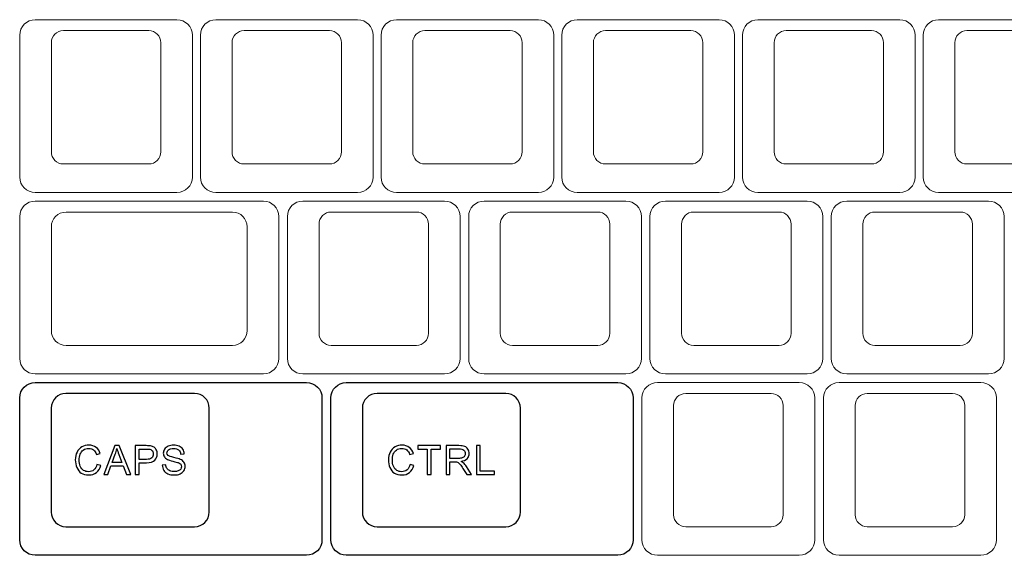
# Model space of a CAD drawing. Units: millimetres. Extents: x -493 to 473, y -489 to 489.
# Drawn here: x 46 to 149, y -36 to 20 of the extents above; entities that cross this region are included whole.
import ezdxf

# ---------------------------------------------------------------- set-up
doc = ezdxf.new("R2010")
doc.units = ezdxf.units.MM
doc.header["$MEASUREMENT"] = 0
doc.layers.add('Layer 1', color=7, linetype='Continuous')

msp = doc.modelspace()

# ---------------------------------------------------------------- linework, layer by layer
at = {"layer": 'Layer 1', "color": 250, "lineweight": 9}
for points in [[(47.4229, 1.9166), (47.4229, 1.9166), (62.3251, 1.9166), (62.3251, 1.9166), (62.3251, 1.9166), (63.2183, 1.9166), (63.949, 2.6473), (63.949, 3.5405), (63.949, 3.5405), (63.949, 3.5405), (63.949, 18.4427), (63.949, 18.4427), (63.949, 18.4427), (63.949, 19.3359), (63.2183, 20.0666), (62.3251, 20.0666), (62.3251, 20.0666), (62.3251, 20.0666), (47.4229, 20.0666), (47.4229, 20.0666), (47.4229, 20.0666), (46.5297, 20.0666), (45.799, 19.3359), (45.799, 18.4427), (45.799, 18.4427), (45.799, 18.4427), (45.799, 3.5405), (45.799, 3.5405), (45.799, 3.5405), (45.799, 2.6473), (46.5297, 1.9166), (47.4229, 1.9166)], [(66.4086, 1.9166), (66.4086, 1.9166), (81.3108, 1.9166), (81.3108, 1.9166), (81.3108, 1.9166), (82.204, 1.9166), (82.9347, 2.6473), (82.9347, 3.5405), (82.9347, 3.5405), (82.9347, 3.5405), (82.9347, 18.4427), (82.9347, 18.4427), (82.9347, 18.4427), (82.9347, 19.3359), (82.204, 20.0666), (81.3108, 20.0666), (81.3108, 20.0666), (81.3108, 20.0666), (66.4086, 20.0666), (66.4086, 20.0666), (66.4086, 20.0666), (65.5154, 20.0666), (64.7847, 19.3359), (64.7847, 18.4427), (64.7847, 18.4427), (64.7847, 18.4427), (64.7847, 3.5405), (64.7847, 3.5405), (64.7847, 3.5405), (64.7847, 2.6473), (65.5154, 1.9166), (66.4086, 1.9166)], [(85.3943, 1.9166), (85.3943, 1.9166), (100.2965, 1.9166), (100.2965, 1.9166), (100.2965, 1.9166), (101.1897, 1.9166), (101.9204, 2.6473), (101.9204, 3.5405), (101.9204, 3.5405), (101.9204, 3.5405), (101.9204, 18.4427), (101.9204, 18.4427), (101.9204, 18.4427), (101.9204, 19.3359), (101.1897, 20.0666), (100.2965, 20.0666), (100.2965, 20.0666), (100.2965, 20.0666), (85.3943, 20.0666), (85.3943, 20.0666), (85.3943, 20.0666), (84.5011, 20.0666), (83.7704, 19.3359), (83.7704, 18.4427), (83.7704, 18.4427), (83.7704, 18.4427), (83.7704, 3.5405), (83.7704, 3.5405), (83.7704, 3.5405), (83.7704, 2.6473), (84.5011, 1.9166), (85.3943, 1.9166)], [(104.38, 1.9166), (104.38, 1.9166), (119.2822, 1.9166), (119.2822, 1.9166), (119.2822, 1.9166), (120.1754, 1.9166), (120.9061, 2.6473), (120.9061, 3.5405), (120.9061, 3.5405), (120.9061, 3.5405), (120.9061, 18.4427), (120.9061, 18.4427), (120.9061, 18.4427), (120.9061, 19.3359), (120.1754, 20.0666), (119.2822, 20.0666), (119.2822, 20.0666), (119.2822, 20.0666), (104.38, 20.0666), (104.38, 20.0666), (104.38, 20.0666), (103.4868, 20.0666), (102.7561, 19.3359), (102.7561, 18.4427), (102.7561, 18.4427), (102.7561, 18.4427), (102.7561, 3.5405), (102.7561, 3.5405), (102.7561, 3.5405), (102.7561, 2.6473), (103.4868, 1.9166), (104.38, 1.9166)], [(123.3657, 1.9166), (123.3657, 1.9166), (138.2679, 1.9166), (138.2679, 1.9166), (138.2679, 1.9166), (139.1611, 1.9166), (139.8918, 2.6473), (139.8918, 3.5405), (139.8918, 3.5405), (139.8918, 3.5405), (139.8918, 18.4427), (139.8918, 18.4427), (139.8918, 18.4427), (139.8918, 19.3359), (139.1611, 20.0666), (138.2679, 20.0666), (138.2679, 20.0666), (138.2679, 20.0666), (123.3657, 20.0666), (123.3657, 20.0666), (123.3657, 20.0666), (122.4725, 20.0666), (121.7418, 19.3359), (121.7418, 18.4427), (121.7418, 18.4427), (121.7418, 18.4427), (121.7418, 3.5405), (121.7418, 3.5405), (121.7418, 3.5405), (121.7418, 2.6473), (122.4725, 1.9166), (123.3657, 1.9166)], [(142.3514, 1.9166), (142.3514, 1.9166), (157.2536, 1.9166), (157.2536, 1.9166), (157.2536, 1.9166), (158.1468, 1.9166), (158.8775, 2.6473), (158.8775, 3.5405), (158.8775, 3.5405), (158.8775, 3.5405), (158.8775, 18.4427), (158.8775, 18.4427), (158.8775, 18.4427), (158.8775, 19.3359), (158.1468, 20.0666), (157.2536, 20.0666), (157.2536, 20.0666), (157.2536, 20.0666), (142.3514, 20.0666), (142.3514, 20.0666), (142.3514, 20.0666), (141.4582, 20.0666), (140.7275, 19.3359), (140.7275, 18.4427), (140.7275, 18.4427), (140.7275, 18.4427), (140.7275, 3.5405), (140.7275, 3.5405), (140.7275, 3.5405), (140.7275, 2.6473), (141.4582, 1.9166), (142.3514, 1.9166)], [(50.3909, 18.9166), (50.3909, 18.9166), (59.3571, 18.9166), (59.3571, 18.9166), (59.3571, 18.9166), (60.054, 18.9166), (60.624, 18.3466), (60.624, 17.6498), (60.624, 17.6498), (60.624, 17.6498), (60.624, 6.1835), (60.624, 6.1835), (60.624, 6.1835), (60.624, 5.4867), (60.054, 4.9166), (59.3571, 4.9166), (59.3571, 4.9166), (59.3571, 4.9166), (50.3909, 4.9166), (50.3909, 4.9166), (50.3909, 4.9166), (49.694, 4.9166), (49.124, 5.4867), (49.124, 6.1835), (49.124, 6.1835), (49.124, 6.1835), (49.124, 17.6498), (49.124, 17.6498), (49.124, 17.6498), (49.124, 18.3466), (49.694, 18.9166), (50.3909, 18.9166)], [(69.3766, 18.9166), (69.3766, 18.9166), (78.3428, 18.9166), (78.3428, 18.9166), (78.3428, 18.9166), (79.0397, 18.9166), (79.6097, 18.3466), (79.6097, 17.6498), (79.6097, 17.6498), (79.6097, 17.6498), (79.6097, 6.1835), (79.6097, 6.1835), (79.6097, 6.1835), (79.6097, 5.4867), (79.0397, 4.9166), (78.3428, 4.9166), (78.3428, 4.9166), (78.3428, 4.9166), (69.3766, 4.9166), (69.3766, 4.9166), (69.3766, 4.9166), (68.6797, 4.9166), (68.1097, 5.4867), (68.1097, 6.1835), (68.1097, 6.1835), (68.1097, 6.1835), (68.1097, 17.6498), (68.1097, 17.6498), (68.1097, 17.6498), (68.1097, 18.3466), (68.6797, 18.9166), (69.3766, 18.9166)], [(88.3623, 18.9166), (88.3623, 18.9166), (97.3285, 18.9166), (97.3285, 18.9166), (97.3285, 18.9166), (98.0254, 18.9166), (98.5954, 18.3466), (98.5954, 17.6498), (98.5954, 17.6498), (98.5954, 17.6498), (98.5954, 6.1835), (98.5954, 6.1835), (98.5954, 6.1835), (98.5954, 5.4867), (98.0254, 4.9166), (97.3285, 4.9166), (97.3285, 4.9166), (97.3285, 4.9166), (88.3623, 4.9166), (88.3623, 4.9166), (88.3623, 4.9166), (87.6654, 4.9166), (87.0954, 5.4867), (87.0954, 6.1835), (87.0954, 6.1835), (87.0954, 6.1835), (87.0954, 17.6498), (87.0954, 17.6498), (87.0954, 17.6498), (87.0954, 18.3466), (87.6654, 18.9166), (88.3623, 18.9166)], [(107.348, 18.9166), (107.348, 18.9166), (116.3142, 18.9166), (116.3142, 18.9166), (116.3142, 18.9166), (117.0111, 18.9166), (117.5811, 18.3466), (117.5811, 17.6498), (117.5811, 17.6498), (117.5811, 17.6498), (117.5811, 6.1835), (117.5811, 6.1835), (117.5811, 6.1835), (117.5811, 5.4867), (117.0111, 4.9166), (116.3142, 4.9166), (116.3142, 4.9166), (116.3142, 4.9166), (107.348, 4.9166), (107.348, 4.9166), (107.348, 4.9166), (106.6511, 4.9166), (106.0811, 5.4867), (106.0811, 6.1835), (106.0811, 6.1835), (106.0811, 6.1835), (106.0811, 17.6498), (106.0811, 17.6498), (106.0811, 17.6498), (106.0811, 18.3466), (106.6511, 18.9166), (107.348, 18.9166)], [(126.3337, 18.9166), (126.3337, 18.9166), (135.2999, 18.9166), (135.2999, 18.9166), (135.2999, 18.9166), (135.9968, 18.9166), (136.5668, 18.3466), (136.5668, 17.6498), (136.5668, 17.6498), (136.5668, 17.6498), (136.5668, 6.1835), (136.5668, 6.1835), (136.5668, 6.1835), (136.5668, 5.4867), (135.9968, 4.9166), (135.2999, 4.9166), (135.2999, 4.9166), (135.2999, 4.9166), (126.3337, 4.9166), (126.3337, 4.9166), (126.3337, 4.9166), (125.6368, 4.9166), (125.0668, 5.4867), (125.0668, 6.1835), (125.0668, 6.1835), (125.0668, 6.1835), (125.0668, 17.6498), (125.0668, 17.6498), (125.0668, 17.6498), (125.0668, 18.3466), (125.6368, 18.9166), (126.3337, 18.9166)], [(145.3194, 18.9166), (145.3194, 18.9166), (154.2856, 18.9166), (154.2856, 18.9166), (154.2856, 18.9166), (154.9825, 18.9166), (155.5525, 18.3466), (155.5525, 17.6498), (155.5525, 17.6498), (155.5525, 17.6498), (155.5525, 6.1835), (155.5525, 6.1835), (155.5525, 6.1835), (155.5525, 5.4867), (154.9825, 4.9166), (154.2856, 4.9166), (154.2856, 4.9166), (154.2856, 4.9166), (145.3194, 4.9166), (145.3194, 4.9166), (145.3194, 4.9166), (144.6225, 4.9166), (144.0525, 5.4867), (144.0525, 6.1835), (144.0525, 6.1835), (144.0525, 6.1835), (144.0525, 17.6498), (144.0525, 17.6498), (144.0525, 17.6498), (144.0525, 18.3466), (144.6225, 18.9166), (145.3194, 18.9166)], [(47.4229, -17.1332), (47.4229, -17.1332), (71.4001, -17.1332), (71.4001, -17.1332), (71.4001, -17.1332), (72.2933, -17.1332), (73.024, -16.4025), (73.024, -15.5093), (73.024, -15.5093), (73.024, -15.5093), (73.024, -0.6071), (73.024, -0.6071), (73.024, -0.6071), (73.024, 0.2861), (72.2933, 1.0168), (71.4001, 1.0168), (71.4001, 1.0168), (71.4001, 1.0168), (47.4229, 1.0168), (47.4229, 1.0168), (47.4229, 1.0168), (46.5296, 1.0168), (45.799, 0.2861), (45.799, -0.6071), (45.799, -0.6071), (45.799, -0.6071), (45.799, -15.5093), (45.799, -15.5093), (45.799, -15.5093), (45.799, -16.4025), (46.5296, -17.1332), (47.4229, -17.1332)], [(75.5479, -17.1332), (75.5479, -17.1332), (90.4501, -17.1332), (90.4501, -17.1332), (90.4501, -17.1332), (91.3433, -17.1332), (92.074, -16.4025), (92.074, -15.5093), (92.074, -15.5093), (92.074, -15.5093), (92.074, -0.6071), (92.074, -0.6071), (92.074, -0.6071), (92.074, 0.2861), (91.3433, 1.0168), (90.4501, 1.0168), (90.4501, 1.0168), (90.4501, 1.0168), (75.5479, 1.0168), (75.5479, 1.0168), (75.5479, 1.0168), (74.6547, 1.0168), (73.924, 0.2861), (73.924, -0.6071), (73.924, -0.6071), (73.924, -0.6071), (73.924, -15.5093), (73.924, -15.5093), (73.924, -15.5093), (73.924, -16.4025), (74.6547, -17.1332), (75.5479, -17.1332)], [(94.5979, -17.1332), (94.5979, -17.1332), (109.5001, -17.1332), (109.5001, -17.1332), (109.5001, -17.1332), (110.3933, -17.1332), (111.124, -16.4025), (111.124, -15.5093), (111.124, -15.5093), (111.124, -15.5093), (111.124, -0.6071), (111.124, -0.6071), (111.124, -0.6071), (111.124, 0.2861), (110.3933, 1.0168), (109.5001, 1.0168), (109.5001, 1.0168), (109.5001, 1.0168), (94.5979, 1.0168), (94.5979, 1.0168), (94.5979, 1.0168), (93.7047, 1.0168), (92.974, 0.2861), (92.974, -0.6071), (92.974, -0.6071), (92.974, -0.6071), (92.974, -15.5093), (92.974, -15.5093), (92.974, -15.5093), (92.974, -16.4025), (93.7047, -17.1332), (94.5979, -17.1332)], [(113.6479, -17.1332), (113.6479, -17.1332), (128.5501, -17.1332), (128.5501, -17.1332), (128.5501, -17.1332), (129.4433, -17.1332), (130.174, -16.4025), (130.174, -15.5093), (130.174, -15.5093), (130.174, -15.5093), (130.174, -0.6071), (130.174, -0.6071), (130.174, -0.6071), (130.174, 0.2861), (129.4433, 1.0168), (128.5501, 1.0168), (128.5501, 1.0168), (128.5501, 1.0168), (113.6479, 1.0168), (113.6479, 1.0168), (113.6479, 1.0168), (112.7547, 1.0168), (112.024, 0.2861), (112.024, -0.6071), (112.024, -0.6071), (112.024, -0.6071), (112.024, -15.5093), (112.024, -15.5093), (112.024, -15.5093), (112.024, -16.4025), (112.7547, -17.1332), (113.6479, -17.1332)], [(132.6979, -17.1332), (132.6979, -17.1332), (147.6001, -17.1332), (147.6001, -17.1332), (147.6001, -17.1332), (148.4933, -17.1332), (149.224, -16.4025), (149.224, -15.5093), (149.224, -15.5093), (149.224, -15.5093), (149.224, -0.6071), (149.224, -0.6071), (149.224, -0.6071), (149.224, 0.2861), (148.4933, 1.0168), (147.6001, 1.0168), (147.6001, 1.0168), (147.6001, 1.0168), (132.6979, 1.0168), (132.6979, 1.0168), (132.6979, 1.0168), (131.8047, 1.0168), (131.074, 0.2861), (131.074, -0.6071), (131.074, -0.6071), (131.074, -0.6071), (131.074, -15.5093), (131.074, -15.5093), (131.074, -15.5093), (131.074, -16.4025), (131.8047, -17.1332), (132.6979, -17.1332)], [(50.6664, -0.1332), (50.6664, -0.1332), (68.1568, -0.1332), (68.1568, -0.1332), (68.1568, -0.1332), (69.005, -0.1332), (69.699, -0.8272), (69.699, -1.6755), (69.699, -1.6755), (69.699, -1.6755), (69.699, -12.5908), (69.699, -12.5908), (69.699, -12.5908), (69.699, -13.4391), (69.005, -14.1332), (68.1568, -14.1332), (68.1568, -14.1332), (68.1568, -14.1332), (50.6664, -14.1332), (50.6664, -14.1332), (50.6664, -14.1332), (49.8181, -14.1332), (49.1241, -13.4391), (49.1241, -12.5908), (49.1241, -12.5908), (49.1241, -12.5908), (49.1241, -1.6755), (49.1241, -1.6755), (49.1241, -1.6755), (49.1241, -0.8272), (49.8181, -0.1332), (50.6664, -0.1332)], [(78.5159, -0.1332), (78.5159, -0.1332), (87.4821, -0.1332), (87.4821, -0.1332), (87.4821, -0.1332), (88.179, -0.1332), (88.749, -0.7032), (88.749, -1.4), (88.749, -1.4), (88.749, -1.4), (88.749, -12.8663), (88.749, -12.8663), (88.749, -12.8663), (88.749, -13.5631), (88.179, -14.1332), (87.4821, -14.1332), (87.4821, -14.1332), (87.4821, -14.1332), (78.5159, -14.1332), (78.5159, -14.1332), (78.5159, -14.1332), (77.819, -14.1332), (77.249, -13.5631), (77.249, -12.8663), (77.249, -12.8663), (77.249, -12.8663), (77.249, -1.4), (77.249, -1.4), (77.249, -1.4), (77.249, -0.7032), (77.819, -0.1332), (78.5159, -0.1332)], [(97.5659, -0.1332), (97.5659, -0.1332), (106.5321, -0.1332), (106.5321, -0.1332), (106.5321, -0.1332), (107.229, -0.1332), (107.799, -0.7032), (107.799, -1.4), (107.799, -1.4), (107.799, -1.4), (107.799, -12.8663), (107.799, -12.8663), (107.799, -12.8663), (107.799, -13.5631), (107.229, -14.1332), (106.5321, -14.1332), (106.5321, -14.1332), (106.5321, -14.1332), (97.5659, -14.1332), (97.5659, -14.1332), (97.5659, -14.1332), (96.869, -14.1332), (96.299, -13.5631), (96.299, -12.8663), (96.299, -12.8663), (96.299, -12.8663), (96.299, -1.4), (96.299, -1.4), (96.299, -1.4), (96.299, -0.7032), (96.869, -0.1332), (97.5659, -0.1332)], [(116.6159, -0.1332), (116.6159, -0.1332), (125.5821, -0.1332), (125.5821, -0.1332), (125.5821, -0.1332), (126.279, -0.1332), (126.849, -0.7032), (126.849, -1.4), (126.849, -1.4), (126.849, -1.4), (126.849, -12.8663), (126.849, -12.8663), (126.849, -12.8663), (126.849, -13.5631), (126.279, -14.1332), (125.5821, -14.1332), (125.5821, -14.1332), (125.5821, -14.1332), (116.6159, -14.1332), (116.6159, -14.1332), (116.6159, -14.1332), (115.919, -14.1332), (115.349, -13.5631), (115.349, -12.8663), (115.349, -12.8663), (115.349, -12.8663), (115.349, -1.4), (115.349, -1.4), (115.349, -1.4), (115.349, -0.7032), (115.919, -0.1332), (116.6159, -0.1332)], [(135.6659, -0.1332), (135.6659, -0.1332), (144.6321, -0.1332), (144.6321, -0.1332), (144.6321, -0.1332), (145.329, -0.1332), (145.899, -0.7032), (145.899, -1.4), (145.899, -1.4), (145.899, -1.4), (145.899, -12.8663), (145.899, -12.8663), (145.899, -12.8663), (145.899, -13.5631), (145.329, -14.1332), (144.6321, -14.1332), (144.6321, -14.1332), (144.6321, -14.1332), (135.6659, -14.1332), (135.6659, -14.1332), (135.6659, -14.1332), (134.969, -14.1332), (134.399, -13.5631), (134.399, -12.8663), (134.399, -12.8663), (134.399, -12.8663), (134.399, -1.4), (134.399, -1.4), (134.399, -1.4), (134.399, -0.7032), (134.969, -0.1332), (135.6659, -0.1332)], [(112.8103, -36.1832), (112.8103, -36.1832), (127.7125, -36.1832), (127.7125, -36.1832), (127.7125, -36.1832), (128.6057, -36.1832), (129.3364, -35.4525), (129.3364, -34.5593), (129.3364, -34.5593), (129.3364, -34.5593), (129.3364, -19.6571), (129.3364, -19.6571), (129.3364, -19.6571), (129.3364, -18.7639), (128.6057, -18.0332), (127.7125, -18.0332), (127.7125, -18.0332), (127.7125, -18.0332), (112.8103, -18.0332), (112.8103, -18.0332), (112.8103, -18.0332), (111.9171, -18.0332), (111.1864, -18.7639), (111.1864, -19.6571), (111.1864, -19.6571), (111.1864, -19.6571), (111.1864, -34.5593), (111.1864, -34.5593), (111.1864, -34.5593), (111.1864, -35.4525), (111.9171, -36.1832), (112.8103, -36.1832)], [(131.8916, -36.1832), (131.8916, -36.1832), (146.7938, -36.1832), (146.7938, -36.1832), (146.7938, -36.1832), (147.687, -36.1832), (148.4177, -35.4525), (148.4177, -34.5593), (148.4177, -34.5593), (148.4177, -34.5593), (148.4177, -19.6571), (148.4177, -19.6571), (148.4177, -19.6571), (148.4177, -18.7639), (147.687, -18.0332), (146.7938, -18.0332), (146.7938, -18.0332), (146.7938, -18.0332), (131.8916, -18.0332), (131.8916, -18.0332), (131.8916, -18.0332), (130.9984, -18.0332), (130.2677, -18.7639), (130.2677, -19.6571), (130.2677, -19.6571), (130.2677, -19.6571), (130.2677, -34.5593), (130.2677, -34.5593), (130.2677, -34.5593), (130.2677, -35.4525), (130.9984, -36.1832), (131.8916, -36.1832)], [(115.7783, -19.1832), (115.7783, -19.1832), (124.7445, -19.1832), (124.7445, -19.1832), (124.7445, -19.1832), (125.4414, -19.1832), (126.0114, -19.7532), (126.0114, -20.45), (126.0114, -20.45), (126.0114, -20.45), (126.0114, -31.9163), (126.0114, -31.9163), (126.0114, -31.9163), (126.0114, -32.6131), (125.4414, -33.1832), (124.7445, -33.1832), (124.7445, -33.1832), (124.7445, -33.1832), (115.7783, -33.1832), (115.7783, -33.1832), (115.7783, -33.1832), (115.0814, -33.1832), (114.5114, -32.6131), (114.5114, -31.9163), (114.5114, -31.9163), (114.5114, -31.9163), (114.5114, -20.45), (114.5114, -20.45), (114.5114, -20.45), (114.5114, -19.7532), (115.0814, -19.1832), (115.7783, -19.1832)], [(134.8596, -19.1832), (134.8596, -19.1832), (143.8258, -19.1832), (143.8258, -19.1832), (143.8258, -19.1832), (144.5227, -19.1832), (145.0927, -19.7532), (145.0927, -20.45), (145.0927, -20.45), (145.0927, -20.45), (145.0927, -31.9163), (145.0927, -31.9163), (145.0927, -31.9163), (145.0927, -32.6131), (144.5227, -33.1832), (143.8258, -33.1832), (143.8258, -33.1832), (143.8258, -33.1832), (134.8596, -33.1832), (134.8596, -33.1832), (134.8596, -33.1832), (134.1627, -33.1832), (133.5927, -32.6131), (133.5927, -31.9163), (133.5927, -31.9163), (133.5927, -31.9163), (133.5927, -20.45), (133.5927, -20.45), (133.5927, -20.45), (133.5927, -19.7532), (134.1627, -19.1832), (134.8596, -19.1832)]]:
    msp.add_open_spline(points, degree=3, knots=[0, 0, 0, 0, 0.11111111, 0.11111111, 0.11111111, 0.11111111, 0.22222222, 0.22222222, 0.22222222, 0.22222222, 0.33333333, 0.33333333, 0.33333333, 0.33333333, 0.44444444, 0.44444444, 0.44444444, 0.44444444, 0.55555556, 0.55555556, 0.55555556, 0.55555556, 0.66666667, 0.66666667, 0.66666667, 0.66666667, 0.77777778, 0.77777778, 0.77777778, 0.77777778, 1, 1, 1, 1], dxfattribs=at)
at = {"layer": 'Layer 1', "color": 169}
for points in [[(47.4229, -36.1832), (47.4229, -36.1832), (75.9376, -36.1832), (75.9376, -36.1832), (75.9376, -36.1832), (76.8308, -36.1832), (77.5615, -35.4525), (77.5615, -34.5593), (77.5615, -34.5593), (77.5615, -34.5593), (77.5615, -19.6571), (77.5615, -19.6571), (77.5615, -19.6571), (77.5615, -18.7639), (76.8308, -18.0332), (75.9376, -18.0332), (75.9376, -18.0332), (75.9376, -18.0332), (47.4229, -18.0332), (47.4229, -18.0332), (47.4229, -18.0332), (46.5297, -18.0332), (45.799, -18.7639), (45.799, -19.6571), (45.799, -19.6571), (45.799, -19.6571), (45.799, -34.5593), (45.799, -34.5593), (45.799, -34.5593), (45.799, -35.4525), (46.5297, -36.1832), (47.4229, -36.1832)], [(80.1166, -36.1832), (80.1166, -36.1832), (108.6313, -36.1832), (108.6313, -36.1832), (108.6313, -36.1832), (109.5245, -36.1832), (110.2552, -35.4525), (110.2552, -34.5593), (110.2552, -34.5593), (110.2552, -34.5593), (110.2552, -19.6571), (110.2552, -19.6571), (110.2552, -19.6571), (110.2552, -18.7639), (109.5245, -18.0332), (108.6313, -18.0332), (108.6313, -18.0332), (108.6313, -18.0332), (80.1166, -18.0332), (80.1166, -18.0332), (80.1166, -18.0332), (79.2234, -18.0332), (78.4927, -18.7639), (78.4927, -19.6571), (78.4927, -19.6571), (78.4927, -19.6571), (78.4927, -34.5593), (78.4927, -34.5593), (78.4927, -34.5593), (78.4927, -35.4525), (79.2234, -36.1832), (80.1166, -36.1832)]]:
    msp.add_open_spline(points, degree=3, knots=[0, 0, 0, 0, 0.11111111, 0.11111111, 0.11111111, 0.11111111, 0.22222222, 0.22222222, 0.22222222, 0.22222222, 0.33333333, 0.33333333, 0.33333333, 0.33333333, 0.44444444, 0.44444444, 0.44444444, 0.44444444, 0.55555556, 0.55555556, 0.55555556, 0.55555556, 0.66666667, 0.66666667, 0.66666667, 0.66666667, 0.77777778, 0.77777778, 0.77777778, 0.77777778, 1, 1, 1, 1], dxfattribs=at)
at = {"layer": 'Layer 1', "color": 159}
for points in [[(50.6521, -19.1832), (50.6521, -19.1832), (64.1756, -19.1832), (64.1756, -19.1832), (64.1756, -19.1832), (65.0239, -19.1832), (65.718, -19.8772), (65.718, -20.7255), (65.718, -20.7255), (65.718, -20.7255), (65.718, -31.6408), (65.718, -31.6408), (65.718, -31.6408), (65.718, -32.4891), (65.0239, -33.1832), (64.1756, -33.1832), (64.1756, -33.1832), (64.1756, -33.1832), (50.6521, -33.1832), (50.6521, -33.1832), (50.6521, -33.1832), (49.8039, -33.1832), (49.1098, -32.4891), (49.1098, -31.6408), (49.1098, -31.6408), (49.1098, -31.6408), (49.1098, -20.7255), (49.1098, -20.7255), (49.1098, -20.7255), (49.1098, -19.8772), (49.8039, -19.1832), (50.6521, -19.1832)], [(83.3458, -19.1832), (83.3458, -19.1832), (96.8693, -19.1832), (96.8693, -19.1832), (96.8693, -19.1832), (97.7176, -19.1832), (98.4117, -19.8772), (98.4117, -20.7255), (98.4117, -20.7255), (98.4117, -20.7255), (98.4117, -31.6408), (98.4117, -31.6408), (98.4117, -31.6408), (98.4117, -32.4891), (97.7176, -33.1832), (96.8693, -33.1832), (96.8693, -33.1832), (96.8693, -33.1832), (83.3458, -33.1832), (83.3458, -33.1832), (83.3458, -33.1832), (82.4976, -33.1832), (81.8035, -32.4891), (81.8035, -31.6408), (81.8035, -31.6408), (81.8035, -31.6408), (81.8035, -20.7255), (81.8035, -20.7255), (81.8035, -20.7255), (81.8035, -19.8772), (82.4976, -19.1832), (83.3458, -19.1832)]]:
    msp.add_open_spline(points, degree=3, knots=[0, 0, 0, 0, 0.11111111, 0.11111111, 0.11111111, 0.11111111, 0.22222222, 0.22222222, 0.22222222, 0.22222222, 0.33333333, 0.33333333, 0.33333333, 0.33333333, 0.44444444, 0.44444444, 0.44444444, 0.44444444, 0.55555556, 0.55555556, 0.55555556, 0.55555556, 0.66666667, 0.66666667, 0.66666667, 0.66666667, 0.77777778, 0.77777778, 0.77777778, 0.77777778, 1, 1, 1, 1], dxfattribs=at)
at = {"layer": 'Layer 1', "color": 132}
for points, knots in [([(53.9157, -26.6354), (53.9157, -26.6354), (54.3179, -26.737), (54.3179, -26.737), (54.3179, -26.737), (54.234, -27.0665), (54.083, -27.317), (53.8649, -27.4899), (53.8649, -27.4899), (53.6469, -27.6627), (53.3802, -27.7495), (53.0649, -27.7495), (53.0649, -27.7495), (52.7389, -27.7495), (52.4736, -27.6832), (52.269, -27.5498), (52.269, -27.5498), (52.0644, -27.4172), (51.9092, -27.2246), (51.8026, -26.9727), (51.8026, -26.9727), (51.6961, -26.7201), (51.6425, -26.4499), (51.6425, -26.1606), (51.6425, -26.1606), (51.6425, -25.8452), (51.7024, -25.5701), (51.8231, -25.3351), (51.8231, -25.3351), (51.9437, -25.1002), (52.1152, -24.9217), (52.3374, -24.7996), (52.3374, -24.7996), (52.5597, -24.6775), (52.8045, -24.6169), (53.0712, -24.6169), (53.0712, -24.6169), (53.3746, -24.6169), (53.6293, -24.6938), (53.8353, -24.8483), (53.8353, -24.8483), (54.042, -25.0028), (54.186, -25.2194), (54.2671, -25.4988), (54.2671, -25.4988), (54.2671, -25.4988), (53.8734, -25.5919), (53.8734, -25.5919), (53.8734, -25.5919), (53.8036, -25.3718), (53.7013, -25.2109), (53.5679, -25.1107), (53.5679, -25.1107), (53.4346, -25.0098), (53.2666, -24.9598), (53.0641, -24.9598), (53.0641, -24.9598), (52.832, -24.9598), (52.6373, -25.0155), (52.4814, -25.127), (52.4814, -25.127), (52.3254, -25.2384), (52.2154, -25.3887), (52.1526, -25.5764), (52.1526, -25.5764), (52.0891, -25.7648), (52.0573, -25.9588), (52.0573, -26.1585), (52.0573, -26.1585), (52.0573, -26.416), (52.0947, -26.6411), (52.1695, -26.833), (52.1695, -26.833), (52.2443, -27.0256), (52.3607, -27.1688), (52.5188, -27.2641), (52.5188, -27.2641), (52.6768, -27.3593), (52.8475, -27.4066), (53.0317, -27.4066), (53.0317, -27.4066), (53.2561, -27.4066), (53.4451, -27.3417), (53.6004, -27.2126), (53.6004, -27.2126), (53.7556, -27.0828), (53.8607, -26.8908), (53.9157, -26.6354)], [0, 0, 0, 0, 0.04347826, 0.04347826, 0.04347826, 0.04347826, 0.08695652, 0.08695652, 0.08695652, 0.08695652, 0.13043478, 0.13043478, 0.13043478, 0.13043478, 0.17391304, 0.17391304, 0.17391304, 0.17391304, 0.2173913, 0.2173913, 0.2173913, 0.2173913, 0.26086957, 0.26086957, 0.26086957, 0.26086957, 0.30434783, 0.30434783, 0.30434783, 0.30434783, 0.34782609, 0.34782609, 0.34782609, 0.34782609, 0.39130435, 0.39130435, 0.39130435, 0.39130435, 0.43478261, 0.43478261, 0.43478261, 0.43478261, 0.47826087, 0.47826087, 0.47826087, 0.47826087, 0.52173913, 0.52173913, 0.52173913, 0.52173913, 0.56521739, 0.56521739, 0.56521739, 0.56521739, 0.60869565, 0.60869565, 0.60869565, 0.60869565, 0.65217391, 0.65217391, 0.65217391, 0.65217391, 0.69565217, 0.69565217, 0.69565217, 0.69565217, 0.73913043, 0.73913043, 0.73913043, 0.73913043, 0.7826087, 0.7826087, 0.7826087, 0.7826087, 0.82608696, 0.82608696, 0.82608696, 0.82608696, 0.86956522, 0.86956522, 0.86956522, 0.86956522, 0.91304348, 0.91304348, 0.91304348, 0.91304348, 1, 1, 1, 1]), ([(54.6305, -27.6987), (54.6305, -27.6987), (55.7932, -24.6677), (55.7932, -24.6677), (55.7932, -24.6677), (55.7932, -24.6677), (56.2342, -24.6677), (56.2342, -24.6677), (56.2342, -24.6677), (56.2342, -24.6677), (57.4682, -27.6987), (57.4682, -27.6987), (57.4682, -27.6987), (57.4682, -27.6987), (57.0117, -27.6987), (57.0117, -27.6987), (57.0117, -27.6987), (57.0117, -27.6987), (56.661, -26.7801), (56.661, -26.7801), (56.661, -26.7801), (56.661, -26.7801), (55.3847, -26.7801), (55.3847, -26.7801), (55.3847, -26.7801), (55.3847, -26.7801), (55.0559, -27.6987), (55.0559, -27.6987), (55.0559, -27.6987), (55.0559, -27.6987), (54.6305, -27.6987), (54.6305, -27.6987)], [0, 0, 0, 0, 0.11111111, 0.11111111, 0.11111111, 0.11111111, 0.22222222, 0.22222222, 0.22222222, 0.22222222, 0.33333333, 0.33333333, 0.33333333, 0.33333333, 0.44444444, 0.44444444, 0.44444444, 0.44444444, 0.55555556, 0.55555556, 0.55555556, 0.55555556, 0.66666667, 0.66666667, 0.66666667, 0.66666667, 0.77777778, 0.77777778, 0.77777778, 0.77777778, 1, 1, 1, 1]), ([(57.9353, -27.6987), (57.9353, -27.6987), (57.9353, -24.6677), (57.9353, -24.6677), (57.9353, -24.6677), (57.9353, -24.6677), (59.0797, -24.6677), (59.0797, -24.6677), (59.0797, -24.6677), (59.2807, -24.6677), (59.4346, -24.6775), (59.5411, -24.6966), (59.5411, -24.6966), (59.69, -24.7213), (59.8148, -24.7686), (59.9157, -24.8377), (59.9157, -24.8377), (60.0166, -24.9075), (60.0978, -25.0049), (60.1592, -25.1298), (60.1592, -25.1298), (60.2205, -25.2547), (60.2509, -25.3923), (60.2509, -25.5425), (60.2509, -25.5425), (60.2509, -25.7994), (60.169, -26.0174), (60.0046, -26.1952), (60.0046, -26.1952), (59.841, -26.3737), (59.5439, -26.4626), (59.1149, -26.4626), (59.1149, -26.4626), (59.1149, -26.4626), (58.3374, -26.4626), (58.3374, -26.4626), (58.3374, -26.4626), (58.3374, -26.4626), (58.3374, -27.6987), (58.3374, -27.6987), (58.3374, -27.6987), (58.3374, -27.6987), (57.9353, -27.6987), (57.9353, -27.6987)], [0, 0, 0, 0, 0.08333333, 0.08333333, 0.08333333, 0.08333333, 0.16666667, 0.16666667, 0.16666667, 0.16666667, 0.25, 0.25, 0.25, 0.25, 0.33333333, 0.33333333, 0.33333333, 0.33333333, 0.41666667, 0.41666667, 0.41666667, 0.41666667, 0.5, 0.5, 0.5, 0.5, 0.58333333, 0.58333333, 0.58333333, 0.58333333, 0.66666667, 0.66666667, 0.66666667, 0.66666667, 0.75, 0.75, 0.75, 0.75, 0.83333333, 0.83333333, 0.83333333, 0.83333333, 1, 1, 1, 1]), ([(60.7765, -26.725), (60.7765, -26.725), (61.1533, -26.6912), (61.1533, -26.6912), (61.1533, -26.6912), (61.1709, -26.8436), (61.2126, -26.9685), (61.2782, -27.0665), (61.2782, -27.0665), (61.3438, -27.1639), (61.4454, -27.2429), (61.583, -27.3036), (61.583, -27.3036), (61.7206, -27.3636), (61.8758, -27.3939), (62.0479, -27.3939), (62.0479, -27.3939), (62.201, -27.3939), (62.3358, -27.3713), (62.4529, -27.3255), (62.4529, -27.3255), (62.57, -27.2796), (62.6568, -27.2168), (62.714, -27.1371), (62.714, -27.1371), (62.7711, -27.0574), (62.8, -26.9706), (62.8, -26.8774), (62.8, -26.8774), (62.8, -26.7829), (62.7725, -26.7003), (62.7175, -26.6291), (62.7175, -26.6291), (62.6625, -26.5585), (62.5715, -26.4993), (62.4445, -26.4506), (62.4445, -26.4506), (62.3633, -26.4195), (62.1834, -26.3701), (61.9047, -26.3031), (61.9047, -26.3031), (61.626, -26.2361), (61.4313, -26.1733), (61.3198, -26.114), (61.3198, -26.114), (61.1752, -26.0378), (61.0679, -25.9433), (60.9974, -25.8311), (60.9974, -25.8311), (60.9261, -25.7189), (60.8908, -25.5926), (60.8908, -25.4536), (60.8908, -25.4536), (60.8908, -25.2998), (60.9346, -25.1566), (61.0214, -25.024), (61.0214, -25.024), (61.1081, -24.8906), (61.2344, -24.7897), (61.4016, -24.7206), (61.4016, -24.7206), (61.5682, -24.6514), (61.7537, -24.6169), (61.9576, -24.6169), (61.9576, -24.6169), (62.182, -24.6169), (62.3802, -24.6528), (62.5517, -24.7255), (62.5517, -24.7255), (62.7231, -24.7975), (62.8551, -24.904), (62.9475, -25.0451), (62.9475, -25.0451), (63.0399, -25.1855), (63.0893, -25.345), (63.0964, -25.5228), (63.0964, -25.5228), (63.0964, -25.5228), (62.7111, -25.5524), (62.7111, -25.5524), (62.7111, -25.5524), (62.6907, -25.3612), (62.6208, -25.2166), (62.5016, -25.1192), (62.5016, -25.1192), (62.3824, -25.0211), (62.206, -24.9725), (61.9731, -24.9725), (61.9731, -24.9725), (61.7304, -24.9725), (61.5533, -25.0169), (61.4426, -25.1058), (61.4426, -25.1058), (61.3318, -25.1947), (61.2761, -25.3019), (61.2761, -25.4275), (61.2761, -25.4275), (61.2761, -25.5362), (61.3156, -25.6258), (61.3939, -25.6963), (61.3939, -25.6963), (61.4715, -25.7662), (61.6726, -25.8389), (61.9985, -25.9122), (61.9985, -25.9122), (62.3245, -25.9863), (62.5482, -26.0505), (62.6695, -26.1056), (62.6695, -26.1056), (62.8452, -26.1867), (62.9757, -26.289), (63.0597, -26.4139), (63.0597, -26.4139), (63.1437, -26.5381), (63.1853, -26.6813), (63.1853, -26.8436), (63.1853, -26.8436), (63.1853, -27.0051), (63.1394, -27.1561), (63.047, -27.2987), (63.047, -27.2987), (62.9546, -27.4412), (62.8226, -27.5519), (62.6498, -27.631), (62.6498, -27.631), (62.4769, -27.71), (62.2829, -27.7495), (62.0663, -27.7495), (62.0663, -27.7495), (61.7925, -27.7495), (61.5632, -27.7093), (61.3784, -27.6296), (61.3784, -27.6296), (61.1928, -27.5498), (61.0482, -27.4299), (60.943, -27.269), (60.943, -27.269), (60.8372, -27.1089), (60.7822, -26.9275), (60.7765, -26.725)], [0, 0, 0, 0, 0.02777778, 0.02777778, 0.02777778, 0.02777778, 0.05555556, 0.05555556, 0.05555556, 0.05555556, 0.08333333, 0.08333333, 0.08333333, 0.08333333, 0.11111111, 0.11111111, 0.11111111, 0.11111111, 0.13888889, 0.13888889, 0.13888889, 0.13888889, 0.16666667, 0.16666667, 0.16666667, 0.16666667, 0.19444444, 0.19444444, 0.19444444, 0.19444444, 0.22222222, 0.22222222, 0.22222222, 0.22222222, 0.25, 0.25, 0.25, 0.25, 0.27777778, 0.27777778, 0.27777778, 0.27777778, 0.30555556, 0.30555556, 0.30555556, 0.30555556, 0.33333333, 0.33333333, 0.33333333, 0.33333333, 0.36111111, 0.36111111, 0.36111111, 0.36111111, 0.38888889, 0.38888889, 0.38888889, 0.38888889, 0.41666667, 0.41666667, 0.41666667, 0.41666667, 0.44444444, 0.44444444, 0.44444444, 0.44444444, 0.47222222, 0.47222222, 0.47222222, 0.47222222, 0.5, 0.5, 0.5, 0.5, 0.52777778, 0.52777778, 0.52777778, 0.52777778, 0.55555556, 0.55555556, 0.55555556, 0.55555556, 0.58333333, 0.58333333, 0.58333333, 0.58333333, 0.61111111, 0.61111111, 0.61111111, 0.61111111, 0.63888889, 0.63888889, 0.63888889, 0.63888889, 0.66666667, 0.66666667, 0.66666667, 0.66666667, 0.69444444, 0.69444444, 0.69444444, 0.69444444, 0.72222222, 0.72222222, 0.72222222, 0.72222222, 0.75, 0.75, 0.75, 0.75, 0.77777778, 0.77777778, 0.77777778, 0.77777778, 0.80555556, 0.80555556, 0.80555556, 0.80555556, 0.83333333, 0.83333333, 0.83333333, 0.83333333, 0.86111111, 0.86111111, 0.86111111, 0.86111111, 0.88888889, 0.88888889, 0.88888889, 0.88888889, 0.91666667, 0.91666667, 0.91666667, 0.91666667, 0.94444444, 0.94444444, 0.94444444, 0.94444444, 1, 1, 1, 1]), ([(86.8126, -26.6354), (86.8126, -26.6354), (87.2148, -26.737), (87.2148, -26.737), (87.2148, -26.737), (87.1309, -27.0665), (86.9799, -27.317), (86.7618, -27.4899), (86.7618, -27.4899), (86.5438, -27.6627), (86.2771, -27.7495), (85.9618, -27.7495), (85.9618, -27.7495), (85.6358, -27.7495), (85.3705, -27.6832), (85.1659, -27.5498), (85.1659, -27.5498), (84.9613, -27.4172), (84.8061, -27.2246), (84.6995, -26.9727), (84.6995, -26.9727), (84.593, -26.7201), (84.5394, -26.4499), (84.5394, -26.1606), (84.5394, -26.1606), (84.5394, -25.8452), (84.5993, -25.5701), (84.72, -25.3351), (84.72, -25.3351), (84.8406, -25.1002), (85.0121, -24.9217), (85.2343, -24.7996), (85.2343, -24.7996), (85.4566, -24.6775), (85.7014, -24.6169), (85.9681, -24.6169), (85.9681, -24.6169), (86.2715, -24.6169), (86.5262, -24.6938), (86.7322, -24.8483), (86.7322, -24.8483), (86.9389, -25.0028), (87.0829, -25.2194), (87.164, -25.4988), (87.164, -25.4988), (87.164, -25.4988), (86.7703, -25.5919), (86.7703, -25.5919), (86.7703, -25.5919), (86.7005, -25.3718), (86.5982, -25.2109), (86.4648, -25.1107), (86.4648, -25.1107), (86.3315, -25.0098), (86.1635, -24.9598), (85.961, -24.9598), (85.961, -24.9598), (85.7289, -24.9598), (85.5342, -25.0155), (85.3783, -25.127), (85.3783, -25.127), (85.2223, -25.2384), (85.1123, -25.3887), (85.0495, -25.5764), (85.0495, -25.5764), (84.986, -25.7648), (84.9542, -25.9588), (84.9542, -26.1585), (84.9542, -26.1585), (84.9542, -26.416), (84.9916, -26.6411), (85.0664, -26.833), (85.0664, -26.833), (85.1412, -27.0256), (85.2576, -27.1688), (85.4157, -27.2641), (85.4157, -27.2641), (85.5737, -27.3593), (85.7444, -27.4066), (85.9286, -27.4066), (85.9286, -27.4066), (86.153, -27.4066), (86.342, -27.3417), (86.4973, -27.2126), (86.4973, -27.2126), (86.6525, -27.0828), (86.7576, -26.8908), (86.8126, -26.6354)], [0, 0, 0, 0, 0.04347826, 0.04347826, 0.04347826, 0.04347826, 0.08695652, 0.08695652, 0.08695652, 0.08695652, 0.13043478, 0.13043478, 0.13043478, 0.13043478, 0.17391304, 0.17391304, 0.17391304, 0.17391304, 0.2173913, 0.2173913, 0.2173913, 0.2173913, 0.26086957, 0.26086957, 0.26086957, 0.26086957, 0.30434783, 0.30434783, 0.30434783, 0.30434783, 0.34782609, 0.34782609, 0.34782609, 0.34782609, 0.39130435, 0.39130435, 0.39130435, 0.39130435, 0.43478261, 0.43478261, 0.43478261, 0.43478261, 0.47826087, 0.47826087, 0.47826087, 0.47826087, 0.52173913, 0.52173913, 0.52173913, 0.52173913, 0.56521739, 0.56521739, 0.56521739, 0.56521739, 0.60869565, 0.60869565, 0.60869565, 0.60869565, 0.65217391, 0.65217391, 0.65217391, 0.65217391, 0.69565217, 0.69565217, 0.69565217, 0.69565217, 0.73913043, 0.73913043, 0.73913043, 0.73913043, 0.7826087, 0.7826087, 0.7826087, 0.7826087, 0.82608696, 0.82608696, 0.82608696, 0.82608696, 0.86956522, 0.86956522, 0.86956522, 0.86956522, 0.91304348, 0.91304348, 0.91304348, 0.91304348, 1, 1, 1, 1]), ([(88.6301, -27.6987), (88.6301, -27.6987), (88.6301, -25.0233), (88.6301, -25.0233), (88.6301, -25.0233), (88.6301, -25.0233), (87.6311, -25.0233), (87.6311, -25.0233), (87.6311, -25.0233), (87.6311, -25.0233), (87.6311, -24.6677), (87.6311, -24.6677), (87.6311, -24.6677), (87.6311, -24.6677), (90.0313, -24.6677), (90.0313, -24.6677), (90.0313, -24.6677), (90.0313, -24.6677), (90.0313, -25.0233), (90.0313, -25.0233), (90.0313, -25.0233), (90.0313, -25.0233), (89.0323, -25.0233), (89.0323, -25.0233), (89.0323, -25.0233), (89.0323, -25.0233), (89.0323, -27.6987), (89.0323, -27.6987), (89.0323, -27.6987), (89.0323, -27.6987), (88.6301, -27.6987), (88.6301, -27.6987)], [0, 0, 0, 0, 0.11111111, 0.11111111, 0.11111111, 0.11111111, 0.22222222, 0.22222222, 0.22222222, 0.22222222, 0.33333333, 0.33333333, 0.33333333, 0.33333333, 0.44444444, 0.44444444, 0.44444444, 0.44444444, 0.55555556, 0.55555556, 0.55555556, 0.55555556, 0.66666667, 0.66666667, 0.66666667, 0.66666667, 0.77777778, 0.77777778, 0.77777778, 0.77777778, 1, 1, 1, 1]), ([(90.6028, -27.6987), (90.6028, -27.6987), (90.6028, -24.6677), (90.6028, -24.6677), (90.6028, -24.6677), (90.6028, -24.6677), (91.9462, -24.6677), (91.9462, -24.6677), (91.9462, -24.6677), (92.2164, -24.6677), (92.4217, -24.6952), (92.5621, -24.7495), (92.5621, -24.7495), (92.7025, -24.8038), (92.8147, -24.8998), (92.8987, -25.0374), (92.8987, -25.0374), (92.9827, -25.1749), (93.0243, -25.3273), (93.0243, -25.4939), (93.0243, -25.4939), (93.0243, -25.709), (92.9544, -25.8904), (92.8154, -26.0378), (92.8154, -26.0378), (92.6764, -26.1853), (92.462, -26.2784), (92.1713, -26.3186), (92.1713, -26.3186), (92.2778, -26.3694), (92.3582, -26.4202), (92.4133, -26.4696), (92.4133, -26.4696), (92.5304, -26.5769), (92.6412, -26.7116), (92.7449, -26.8732), (92.7449, -26.8732), (92.7449, -26.8732), (93.2691, -27.6987), (93.2691, -27.6987), (93.2691, -27.6987), (93.2691, -27.6987), (92.7682, -27.6987), (92.7682, -27.6987), (92.7682, -27.6987), (92.7682, -27.6987), (92.3674, -27.0679), (92.3674, -27.0679), (92.3674, -27.0679), (92.251, -26.8852), (92.1543, -26.7462), (92.0788, -26.6495), (92.0788, -26.6495), (92.0026, -26.5529), (91.9349, -26.4859), (91.8749, -26.4471), (91.8749, -26.4471), (91.8157, -26.409), (91.7543, -26.3821), (91.6922, -26.3666), (91.6922, -26.3666), (91.647, -26.3574), (91.573, -26.3525), (91.4692, -26.3525), (91.4692, -26.3525), (91.4692, -26.3525), (91.005, -26.3525), (91.005, -26.3525), (91.005, -26.3525), (91.005, -26.3525), (91.005, -27.6987), (91.005, -27.6987), (91.005, -27.6987), (91.005, -27.6987), (90.6028, -27.6987), (90.6028, -27.6987)], [0, 0, 0, 0, 0.05, 0.05, 0.05, 0.05, 0.1, 0.1, 0.1, 0.1, 0.15, 0.15, 0.15, 0.15, 0.2, 0.2, 0.2, 0.2, 0.25, 0.25, 0.25, 0.25, 0.3, 0.3, 0.3, 0.3, 0.35, 0.35, 0.35, 0.35, 0.4, 0.4, 0.4, 0.4, 0.45, 0.45, 0.45, 0.45, 0.5, 0.5, 0.5, 0.5, 0.55, 0.55, 0.55, 0.55, 0.6, 0.6, 0.6, 0.6, 0.65, 0.65, 0.65, 0.65, 0.7, 0.7, 0.7, 0.7, 0.75, 0.75, 0.75, 0.75, 0.8, 0.8, 0.8, 0.8, 0.85, 0.85, 0.85, 0.85, 0.9, 0.9, 0.9, 0.9, 1, 1, 1, 1]), ([(93.7834, -27.6987), (93.7834, -27.6987), (93.7834, -24.6677), (93.7834, -24.6677), (93.7834, -24.6677), (93.7834, -24.6677), (94.1856, -24.6677), (94.1856, -24.6677), (94.1856, -24.6677), (94.1856, -24.6677), (94.1856, -27.3431), (94.1856, -27.3431), (94.1856, -27.3431), (94.1856, -27.3431), (95.6757, -27.3431), (95.6757, -27.3431), (95.6757, -27.3431), (95.6757, -27.3431), (95.6757, -27.6987), (95.6757, -27.6987), (95.6757, -27.6987), (95.6757, -27.6987), (93.7834, -27.6987), (93.7834, -27.6987)], [0, 0, 0, 0, 0.14285714, 0.14285714, 0.14285714, 0.14285714, 0.28571429, 0.28571429, 0.28571429, 0.28571429, 0.42857143, 0.42857143, 0.42857143, 0.42857143, 0.57142857, 0.57142857, 0.57142857, 0.57142857, 0.71428571, 0.71428571, 0.71428571, 0.71428571, 1, 1, 1, 1]), ([(55.5025, -26.4541), (55.5025, -26.4541), (56.5354, -26.4541), (56.5354, -26.4541), (56.5354, -26.4541), (56.5354, -26.4541), (56.2193, -25.6138), (56.2193, -25.6138), (56.2193, -25.6138), (56.1241, -25.3584), (56.0521, -25.1474), (56.002, -24.9809), (56.002, -24.9809), (55.9604, -25.1785), (55.9047, -25.3725), (55.8348, -25.5644), (55.8348, -25.5644), (55.8348, -25.5644), (55.5025, -26.4541), (55.5025, -26.4541)], [0, 0, 0, 0, 0.16666667, 0.16666667, 0.16666667, 0.16666667, 0.33333333, 0.33333333, 0.33333333, 0.33333333, 0.5, 0.5, 0.5, 0.5, 0.66666667, 0.66666667, 0.66666667, 0.66666667, 1, 1, 1, 1]), ([(58.3374, -26.107), (58.3374, -26.107), (59.1206, -26.107), (59.1206, -26.107), (59.1206, -26.107), (59.3802, -26.107), (59.5637, -26.059), (59.673, -25.9623), (59.673, -25.9623), (59.7817, -25.8657), (59.836, -25.7302), (59.836, -25.5545), (59.836, -25.5545), (59.836, -25.4282), (59.8043, -25.3196), (59.7401, -25.2293), (59.7401, -25.2293), (59.6759, -25.139), (59.5912, -25.079), (59.4868, -25.0501), (59.4868, -25.0501), (59.419, -25.0324), (59.2942, -25.0233), (59.1128, -25.0233), (59.1128, -25.0233), (59.1128, -25.0233), (58.3374, -25.0233), (58.3374, -25.0233), (58.3374, -25.0233), (58.3374, -25.0233), (58.3374, -26.107), (58.3374, -26.107)], [0, 0, 0, 0, 0.11111111, 0.11111111, 0.11111111, 0.11111111, 0.22222222, 0.22222222, 0.22222222, 0.22222222, 0.33333333, 0.33333333, 0.33333333, 0.33333333, 0.44444444, 0.44444444, 0.44444444, 0.44444444, 0.55555556, 0.55555556, 0.55555556, 0.55555556, 0.66666667, 0.66666667, 0.66666667, 0.66666667, 0.77777778, 0.77777778, 0.77777778, 0.77777778, 1, 1, 1, 1]), ([(91.005, -26.0054), (91.005, -26.0054), (91.8658, -26.0054), (91.8658, -26.0054), (91.8658, -26.0054), (92.0492, -26.0054), (92.1917, -25.9863), (92.2947, -25.9482), (92.2947, -25.9482), (92.3977, -25.9108), (92.4761, -25.8502), (92.529, -25.7662), (92.529, -25.7662), (92.5826, -25.6829), (92.6094, -25.5926), (92.6094, -25.4946), (92.6094, -25.4946), (92.6094, -25.3513), (92.5579, -25.2328), (92.4542, -25.1404), (92.4542, -25.1404), (92.3505, -25.0479), (92.1868, -25.0021), (91.9631, -25.0021), (91.9631, -25.0021), (91.9631, -25.0021), (91.005, -25.0021), (91.005, -25.0021), (91.005, -25.0021), (91.005, -25.0021), (91.005, -26.0054), (91.005, -26.0054)], [0, 0, 0, 0, 0.11111111, 0.11111111, 0.11111111, 0.11111111, 0.22222222, 0.22222222, 0.22222222, 0.22222222, 0.33333333, 0.33333333, 0.33333333, 0.33333333, 0.44444444, 0.44444444, 0.44444444, 0.44444444, 0.55555556, 0.55555556, 0.55555556, 0.55555556, 0.66666667, 0.66666667, 0.66666667, 0.66666667, 0.77777778, 0.77777778, 0.77777778, 0.77777778, 1, 1, 1, 1])]:
    msp.add_open_spline(points, degree=3, knots=knots, dxfattribs=at)

doc.saveas('drawing.dxf')
